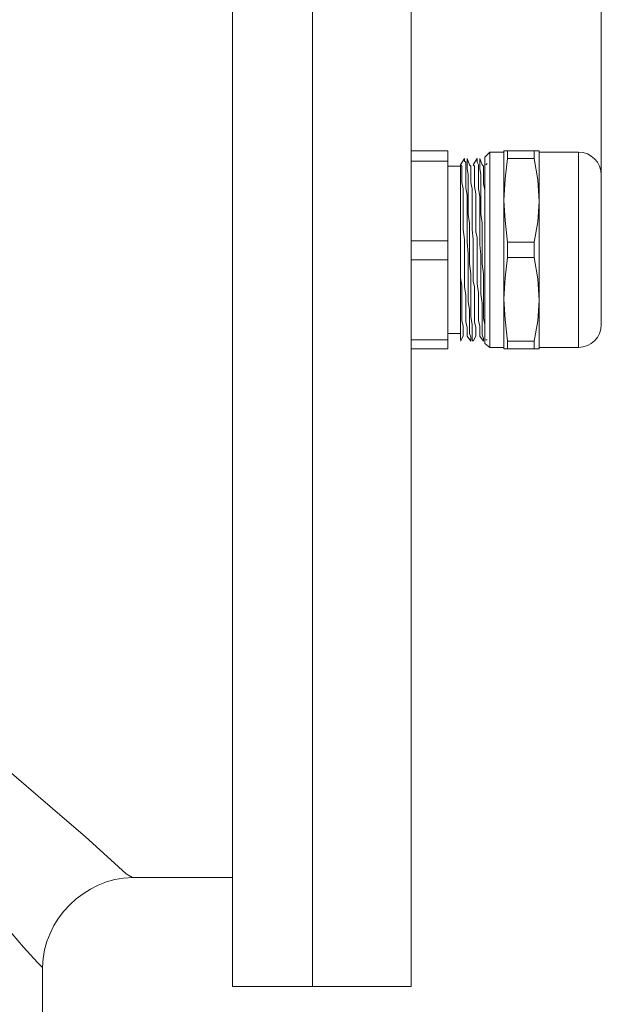
# Model space of a CAD drawing. Units: inches. Extents: x 76 to 134.5, y 116.9 to 179.2.
# Drawn here: x 98.4 to 104.9, y 152.1 to 163 of the extents above; entities that cross this region are included whole.
import ezdxf

# ---------------------------------------------------------------- set-up
doc = ezdxf.new("R2010")
doc.units = ezdxf.units.IN
doc.layers.add('QUOTE', color=7, linetype='Continuous', lineweight=0)

msp = doc.modelspace()

# ---------------------------------------------------------------- linework, layer by layer
at = {"layer": 'QUOTE', "color": 7}
for p, q in [((104.91, 161.29), (104.91, 176.626)), ((103.203, 161.445), (102.794, 161.445)), ((103.203, 161.445), (103.203, 160.556)), ((103.386, 161.473), (103.344, 161.403)), ((103.443, 161.403), (103.415, 161.473)), ((103.528, 161.473), (103.485, 161.403)), ((103.584, 161.403), (103.556, 161.473)), ((104.162, 161.473), (103.866, 161.473)), ((103.344, 161.389), (103.203, 161.389)), ((103.641, 161.417), (103.626, 161.403)), ((102.794, 160.556), (103.203, 160.556)), ((103.866, 160.541), (104.162, 160.541)), ((104.162, 160.372), (103.866, 160.372)), ((103.203, 160.344), (102.794, 160.344)), ((103.203, 160.344), (103.203, 159.455)), ((103.203, 159.525), (103.344, 159.525)), ((103.344, 159.44), (103.372, 159.497)), ((103.415, 159.497), (103.457, 159.44)), ((103.485, 159.44), (103.513, 159.497)), ((103.556, 159.497), (103.598, 159.44)), ((102.794, 159.455), (103.203, 159.455)), ((103.626, 159.455), (103.641, 159.455)), ((103.866, 159.44), (104.162, 159.44))]:
    msp.add_line(p, q, dxfattribs=at)
for points in [[(100.804, 152.255), (101.693, 152.255), (101.693, 168.658), (100.804, 168.658)], [(102.794, 168.658), (101.693, 168.658), (101.693, 152.255), (102.794, 152.255)]]:
    msp.add_lwpolyline(points, close=True, dxfattribs=at)
for points in [[(102.794, 161.558), (103.203, 161.558), (103.203, 159.356), (102.794, 159.356)], [(103.203, 161.558), (103.203, 161.501), (103.203, 161.445)], [(103.866, 161.473), (103.866, 161.516), (103.866, 161.558)], [(104.162, 161.558), (104.162, 161.516), (104.162, 161.473)], [(103.401, 161.234), (103.401, 161.304), (103.401, 161.36), (103.401, 161.403), (103.401, 161.431), (103.386, 161.445), (103.386, 161.459), (103.386, 161.473)], [(103.415, 161.473), (103.415, 161.459), (103.415, 161.445), (103.415, 161.403), (103.415, 161.36), (103.429, 161.29), (103.429, 161.234), (103.429, 161.148), (103.429, 161.064), (103.429, 160.965), (103.429, 160.852)], [(103.542, 161.134), (103.542, 161.219), (103.542, 161.29), (103.542, 161.346), (103.542, 161.403), (103.528, 161.431), (103.528, 161.459), (103.528, 161.473)], [(103.556, 161.473), (103.556, 161.459), (103.556, 161.445), (103.556, 161.403), (103.556, 161.36), (103.57, 161.29), (103.57, 161.219), (103.57, 161.148), (103.57, 161.05), (103.57, 160.965), (103.57, 160.852)], [(103.612, 159.412), (103.612, 159.525), (103.612, 159.807), (103.612, 160.217), (103.612, 160.683), (103.612, 161.106), (103.612, 161.389), (103.612, 161.487)], [(103.669, 161.544), (103.669, 161.459), (103.669, 161.219), (103.669, 160.866), (103.669, 160.457), (103.669, 160.034), (103.669, 159.681), (103.669, 159.455), (103.669, 159.37)], [(103.824, 159.37), (103.824, 159.455), (103.824, 159.681), (103.824, 160.034), (103.824, 160.457), (103.824, 160.866), (103.824, 161.219), (103.824, 161.459), (103.824, 161.544)], [(103.866, 161.473), (103.838, 161.247), (103.824, 161.007), (103.838, 160.781), (103.866, 160.541)], [(104.162, 160.541), (104.205, 160.767), (104.219, 160.993), (104.205, 161.234), (104.162, 161.473)], [(104.219, 161.544), (104.219, 161.459), (104.219, 161.219), (104.219, 160.866), (104.219, 160.457), (104.219, 160.034), (104.219, 159.681), (104.219, 159.44), (104.219, 159.37)], [(104.656, 159.37), (104.656, 159.44), (104.656, 159.681), (104.656, 160.034), (104.656, 160.457), (104.656, 160.866), (104.656, 161.219), (104.656, 161.459), (104.656, 161.544)], [(103.344, 161.403), (103.344, 161.318), (103.344, 161.05), (103.344, 160.669), (103.344, 160.231)], [(103.344, 161.403), (103.358, 161.389), (103.358, 161.36), (103.358, 161.318), (103.358, 161.261), (103.358, 161.234), (103.358, 161.205), (103.372, 161.134), (103.372, 161.064), (103.372, 160.979), (103.372, 160.881)], [(103.471, 161.064), (103.471, 161.134), (103.457, 161.205), (103.457, 161.234), (103.457, 161.261), (103.457, 161.318), (103.457, 161.36), (103.457, 161.389), (103.443, 161.403)], [(103.485, 161.403), (103.499, 161.389), (103.499, 161.36), (103.499, 161.332), (103.499, 161.276), (103.499, 161.219), (103.499, 161.163), (103.513, 161.078), (103.513, 160.993), (103.513, 160.909), (103.513, 160.81)], [(103.598, 161.346), (103.598, 161.389), (103.584, 161.403)], [(103.612, 160.74), (103.612, 160.767), (103.612, 160.866), (103.612, 160.951), (103.612, 161.05), (103.612, 161.12), (103.598, 161.191), (103.598, 161.261), (103.598, 161.318), (103.598, 161.332), (103.598, 161.346)], [(103.429, 160.076), (103.429, 160.189), (103.429, 160.301), (103.429, 160.414), (103.415, 160.541), (103.415, 160.654), (103.415, 160.753), (103.415, 160.866), (103.415, 160.965), (103.415, 161.064), (103.401, 161.148), (103.401, 161.234)], [(103.57, 159.963), (103.57, 160.076), (103.57, 160.175), (103.57, 160.288), (103.57, 160.401), (103.556, 160.513), (103.556, 160.626), (103.556, 160.74), (103.556, 160.852), (103.556, 160.951), (103.556, 161.05), (103.542, 161.134)], [(103.499, 160.048), (103.485, 160.104), (103.485, 160.146), (103.485, 160.259), (103.485, 160.358), (103.485, 160.457), (103.485, 160.57), (103.471, 160.683), (103.471, 160.781), (103.471, 160.881), (103.471, 160.965), (103.471, 161.064)], [(103.372, 160.881), (103.372, 160.781), (103.372, 160.683), (103.386, 160.57), (103.386, 160.471), (103.386, 160.358), (103.386, 160.246), (103.386, 160.146), (103.386, 160.104), (103.386, 160.048), (103.401, 159.948), (103.401, 159.864)], [(103.429, 160.852), (103.443, 160.753), (103.443, 160.64), (103.443, 160.528), (103.443, 160.414), (103.443, 160.301), (103.457, 160.189), (103.457, 160.076), (103.457, 159.977), (103.457, 159.878), (103.457, 159.779), (103.457, 159.709)], [(103.513, 160.81), (103.513, 160.697), (103.513, 160.654), (103.528, 160.598), (103.528, 160.485), (103.528, 160.387), (103.528, 160.288), (103.528, 160.175), (103.528, 160.076), (103.542, 159.977), (103.542, 159.893), (103.542, 159.807)], [(103.57, 160.852), (103.584, 160.753), (103.584, 160.64), (103.584, 160.528), (103.584, 160.401), (103.584, 160.301), (103.598, 160.189), (103.598, 160.076), (103.598, 159.977), (103.598, 159.878), (103.598, 159.779), (103.598, 159.695)], [(91.702, 160.457), (92.662, 159.61), (93.607, 158.777), (94.525, 157.972), (95.414, 157.211), (96.232, 156.49), (96.994, 155.827), (97.672, 155.22), (98.264, 154.698), (98.772, 154.26), (99.167, 153.921)], [(103.203, 160.556), (103.203, 160.457), (103.203, 160.344)], [(103.866, 160.372), (103.866, 160.457), (103.866, 160.541)], [(104.162, 160.541), (104.162, 160.457), (104.162, 160.372)], [(103.866, 160.372), (103.838, 160.146), (103.824, 159.906), (103.838, 159.681), (103.866, 159.44)], [(104.162, 159.44), (104.205, 159.666), (104.219, 159.893), (104.205, 160.132), (104.162, 160.372)], [(103.344, 159.878), (103.344, 159.92), (103.344, 159.977), (103.344, 160.076), (103.344, 160.16), (103.344, 160.231)], [(103.358, 160.061), (103.344, 160.146), (103.344, 160.231)], [(103.372, 159.497), (103.372, 159.511), (103.372, 159.525), (103.372, 159.568), (103.372, 159.61), (103.358, 159.666), (103.358, 159.723), (103.358, 159.793), (103.358, 159.878), (103.358, 159.977), (103.358, 160.061)], [(103.457, 159.44), (103.457, 159.455), (103.457, 159.483), (103.443, 159.525), (103.443, 159.568), (103.443, 159.638), (103.443, 159.709), (103.443, 159.793), (103.429, 159.878), (103.429, 159.977), (103.429, 160.076)], [(103.513, 159.497), (103.513, 159.511), (103.513, 159.525), (103.513, 159.553), (103.513, 159.596), (103.499, 159.652), (103.499, 159.709), (103.499, 159.793), (103.499, 159.864), (103.499, 159.963), (103.499, 160.048)], [(103.598, 159.44), (103.598, 159.455), (103.598, 159.469), (103.584, 159.511), (103.584, 159.568), (103.584, 159.624), (103.584, 159.652), (103.584, 159.695), (103.584, 159.779), (103.584, 159.864), (103.57, 159.963)], [(103.344, 159.455), (103.344, 159.469), (103.344, 159.497), (103.344, 159.511), (103.344, 159.525), (103.344, 159.582), (103.344, 159.638), (103.344, 159.681), (103.344, 159.709), (103.344, 159.793), (103.344, 159.878)], [(103.401, 159.864), (103.401, 159.793), (103.401, 159.709), (103.401, 159.652), (103.415, 159.596), (103.415, 159.553), (103.415, 159.525), (103.415, 159.497)], [(103.542, 159.807), (103.542, 159.737), (103.542, 159.666), (103.556, 159.61), (103.556, 159.568), (103.556, 159.54), (103.556, 159.511), (103.556, 159.497)], [(103.457, 159.709), (103.471, 159.624), (103.471, 159.568), (103.471, 159.511), (103.471, 159.483), (103.471, 159.455), (103.485, 159.44)], [(103.598, 159.695), (103.612, 159.624), (103.612, 159.568), (103.612, 159.511), (103.612, 159.483), (103.612, 159.44)], [(103.203, 159.455), (103.203, 159.398), (103.203, 159.356)], [(103.866, 159.356), (103.866, 159.398), (103.866, 159.44)], [(104.162, 159.44), (104.162, 159.398), (104.162, 159.356)], [(98.687, 152.467), (98.631, 152.524), (98.476, 152.693), (98.222, 152.99), (97.883, 153.385), (97.446, 153.879), (96.923, 154.472), (96.331, 155.164), (95.668, 155.911), (94.948, 156.744), (94.172, 157.619)], [(99.167, 153.921), (99.449, 153.667), (99.619, 153.512), (99.689, 153.47)]]:
    msp.add_lwpolyline(points, dxfattribs=at)
for points, knots in [([(103.612, 159.412), (103.612, 159.412), (103.669, 159.37), (103.669, 159.37), (103.669, 159.37), (103.824, 159.37), (103.824, 159.37), (103.824, 159.37), (103.824, 159.356), (103.824, 159.356), (103.824, 159.356), (103.838, 159.356), (103.838, 159.356), (103.838, 159.356), (103.866, 159.356), (103.866, 159.356), (103.866, 159.356), (104.162, 159.356), (104.162, 159.356), (104.162, 159.356), (104.205, 159.356), (104.205, 159.356), (104.205, 159.356), (104.219, 159.356), (104.219, 159.356), (104.219, 159.356), (104.219, 159.37), (104.219, 159.37), (104.219, 159.37), (104.656, 159.37), (104.656, 159.37), (104.796, 159.37), (104.91, 159.484), (104.91, 159.624), (104.91, 159.624), (104.91, 161.29), (104.91, 161.29), (104.91, 161.43), (104.796, 161.544), (104.656, 161.544), (104.656, 161.544), (104.219, 161.544), (104.219, 161.544), (104.219, 161.544), (104.219, 161.558), (104.219, 161.558), (104.219, 161.558), (104.205, 161.558), (104.205, 161.558), (104.205, 161.558), (104.162, 161.558), (104.162, 161.558), (104.162, 161.558), (103.866, 161.558), (103.866, 161.558), (103.866, 161.558), (103.838, 161.558), (103.838, 161.558), (103.838, 161.558), (103.824, 161.558), (103.824, 161.558), (103.824, 161.558), (103.824, 161.544), (103.824, 161.544), (103.824, 161.544), (103.669, 161.544), (103.669, 161.544), (103.669, 161.544), (103.612, 161.487), (103.612, 161.487)], [0, 0, 0, 0, 1, 1, 1, 2, 2, 2, 3, 3, 3, 4, 4, 4, 5, 5, 5, 6, 6, 6, 7, 7, 7, 8, 8, 8, 9, 9, 9, 10, 10, 10, 11, 11, 11, 12, 12, 12, 13, 13, 13, 14, 14, 14, 15, 15, 15, 16, 16, 16, 17, 17, 17, 18, 18, 18, 19, 19, 19, 20, 20, 20, 21, 21, 21, 22, 22, 22, 23, 23, 23, 23]), ([(82.601, 153.47), (82.601, 153.47), (83.715, 153.47), (83.715, 153.47), (84.248, 153.462), (84.708, 153.001), (84.717, 152.467), (84.717, 152.467), (84.717, 147.95), (84.717, 147.95), (84.717, 147.95), (98.687, 147.95), (98.687, 147.95), (98.687, 147.95), (98.687, 152.467), (98.687, 152.467), (98.695, 153.001), (99.156, 153.46), (99.689, 153.47), (99.689, 153.47), (100.804, 153.47), (100.804, 153.47)], [0, 0, 0, 0, 1, 1, 1, 2, 2, 2, 3, 3, 3, 4, 4, 4, 5, 5, 5, 6, 6, 6, 7, 7, 7, 7])]:
    msp.add_open_spline(points, degree=3, knots=knots, dxfattribs=at)

doc.saveas('drawing.dxf')
